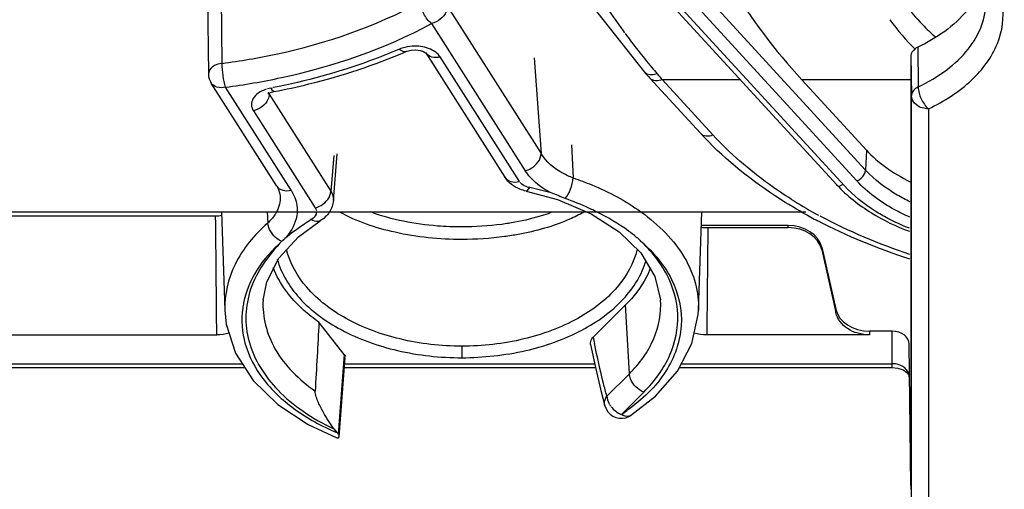
# Model space of a CAD drawing. Extents: x 306 to 595, y 343 to 499.
# Drawn here: x 340 to 342, y 406 to 407 of the extents above; entities that cross this region are included whole.
import ezdxf

# ---------------------------------------------------------------- set-up
doc = ezdxf.new("R2010")
doc.units = 0
doc.header["$MEASUREMENT"] = 0
doc.layers.get('0').update_dxf_attribs({"lineweight": 0})

msp = doc.modelspace()

# ---------------------------------------------------------------- linework, layer by layer
at = {"color": 18, "lineweight": 25, "true_color": 0x000000}
for p, q in [((340.6932, 406.8557), (340.6899, 407.1613)), ((340.6582, 407.1366), (340.6616, 406.831)), ((342.1115, 406.5758), (341.7205, 407.0016)), ((341.8041, 407.017), (342.1781, 406.6097)), ((341.2132, 406.987), (341.4294, 406.6478)), ((342.129, 406.5734), (341.7379, 406.9992)), ((341.7836, 406.9921), (342.1577, 406.5849)), ((341.1766, 406.9474), (341.3928, 406.6082)), ((341.6189, 406.9304), (341.6218, 406.9264)), ((342.2984, 406.8929), (342.2994, 406.8013)), ((341.163, 406.88), (341.3459, 406.593)), ((341.3791, 406.5835), (341.1962, 406.8705)), ((341.4133, 406.8682), (341.4294, 406.6478)), ((342.2827, 406.8731), (342.2837, 406.7813)), ((342.2827, 406.8731), (342.2827, 405.8791)), ((341.6679, 406.835), (341.6679, 406.8351)), ((341.7967, 406.6946), (341.68, 406.8217)), ((340.8191, 406.5729), (340.6678, 406.8103)), ((340.8523, 406.5634), (340.7011, 406.8008)), ((340.8055, 406.7987), (340.7981, 406.797)), ((340.8055, 406.7987), (340.8091, 406.7994)), ((341.8257, 406.6906), (341.709, 406.8177)), ((341.8894, 406.8177), (341.709, 406.8177)), ((342.1798, 406.6555), (342.0308, 406.8177)), ((342.2837, 406.8177), (342.0308, 406.8177)), ((340.8007, 406.7865), (340.8001, 406.7889)), ((340.8007, 406.7865), (340.801, 406.7858)), ((340.8012, 406.7855), (340.8016, 406.7847)), ((340.8019, 406.7843), (340.8022, 406.787)), ((340.8019, 406.7843), (340.9444, 406.5608)), ((342.2837, 405.7825), (342.2837, 406.7813)), ((342.3231, 406.7509), (342.3231, 405.7521)), ((340.7654, 406.7461), (340.9078, 406.5225)), ((341.499, 406.6675), (341.5031, 406.5916)), ((341.499, 406.6675), (341.5031, 406.5916)), ((340.951, 406.6429), (340.9444, 406.5608)), ((340.9499, 406.5396), (340.9585, 406.6473)), ((342.1798, 406.6555), (342.1781, 406.6097)), ((341.3848, 406.5773), (341.3806, 406.5811)), ((340.8271, 406.5497), (340.8271, 406.5496)), ((341.395, 406.5613), (341.4673, 406.5417)), ((337.0427, 406.5133), (342.0401, 406.5133)), ((340.6782, 406.5032), (340.002, 406.5032)), ((340.6918, 406.5133), (340.6995, 406.2866)), ((340.7972, 406.5133), (340.7984, 406.4875)), ((340.9078, 406.5225), (340.9107, 406.5163)), ((341.6611, 406.5124), (341.6597, 406.5133)), ((341.7922, 406.2864), (341.8, 406.5133)), ((342.0618, 406.5098), (342.0694, 406.5056)), ((340.9196, 406.4928), (340.9196, 406.4928)), ((341.999, 406.4819), (341.7989, 406.4819)), ((341.999, 406.477), (341.999, 406.4819)), ((341.814, 406.477), (341.999, 406.477)), ((340.8355, 406.449), (340.8326, 406.4463)), ((340.8381, 406.4515), (340.8364, 406.4498)), ((342.0767, 406.4316), (342.1093, 406.2887)), ((342.0767, 406.4316), (342.0767, 406.4259)), ((342.0767, 406.4259), (342.1093, 406.281)), ((340.7878, 406.3101), (340.7878, 406.31)), ((341.6242, 406.2987), (341.5495, 406.2244)), ((341.633, 406.1403), (341.6242, 406.2987)), ((342.1093, 406.281), (342.1093, 406.2887)), ((340.9749, 406.1848), (340.9167, 406.259)), ((340.0864, 406.23), (340.6808, 406.23)), ((342.1869, 406.23), (341.8117, 406.23)), ((342.1869, 406.2384), (342.1869, 406.23)), ((342.2394, 406.2384), (342.1869, 406.2384)), ((342.2394, 406.1546), (342.2394, 406.2384)), ((341.5435, 406.2078), (341.5547, 406.1546)), ((342.2825, 405.8825), (342.2788, 406.2082)), ((340.9749, 406.1848), (340.9611, 406.001)), ((340.9749, 406.1848), (340.9775, 406.1801)), ((341.2463, 406.2037), (341.2463, 406.177)), ((339.3755, 406.1634), (340.7399, 406.1634)), ((340.9636, 405.995), (340.9773, 406.1775)), ((340.9763, 406.1634), (341.5529, 406.1634)), ((341.753, 406.1634), (342.2394, 406.1634)), ((339.3755, 406.1546), (340.7455, 406.1546)), ((340.9756, 406.1546), (341.5547, 406.1546)), ((341.5809, 406.0885), (341.633, 406.1403)), ((341.7484, 406.1546), (342.2394, 406.1546)), ((341.6144, 406.0465), (341.6663, 406.0981)), ((341.5856, 406.0725), (341.5873, 406.0695)), ((341.5882, 406.0681), (341.5899, 406.0655)), ((340.9513, 406.0134), (340.9581, 406.0047)), ((340.9581, 406.0048), (340.9587, 406.0039)), ((340.9635, 405.9965), (340.9622, 405.9997))]:
    msp.add_line(p, q, dxfattribs=at)
for points in [[(341.2165, 407.6641), (341.2802, 407.4856), (341.399, 407.2298), (341.5458, 406.9897), (341.6679, 406.835)], [(341.1177, 406.8829), (341.1203, 406.8839), (341.1293, 406.886), (341.1401, 406.8866), (341.1504, 406.8853), (341.1581, 406.8828), (341.1624, 406.8803), (341.1628, 406.88)], [(341.6802, 406.8289), (341.6736, 406.8308), (341.6679, 406.835)], [(341.6972, 406.8312), (341.6881, 406.8289), (341.6802, 406.8289)], [(340.8054, 406.7987), (340.8073, 406.7952), (340.8129, 406.7906)], [(340.7983, 406.7846), (340.7984, 406.7847), (340.8011, 406.7866), (340.8073, 406.7892), (340.8129, 406.7906)], [(342.1748, 406.5996), (342.1772, 406.6049), (342.1781, 406.6097)], [(340.8191, 406.5729), (340.8225, 406.5669), (340.8265, 406.5547), (340.8271, 406.5496)], [(341.395, 406.5613), (341.3969, 406.5616), (341.4031, 406.5692)], [(342.1109, 406.5754), (342.1163, 406.5717), (342.1248, 406.5766)], [(341.4673, 406.5417), (341.5444, 406.5091), (341.6094, 406.4675), (341.6595, 406.4186), (341.6919, 406.3647), (341.7049, 406.3102)], [(340.7878, 406.31), (340.796, 406.3519), (340.8239, 406.4063), (340.8694, 406.456), (340.9196, 406.4928)], [(340.6995, 406.2867), (340.7027, 406.2548), (340.7243, 406.1874), (340.7649, 406.1247), (340.8218, 406.0693), (340.892, 406.0231), (340.9582, 405.9928)], [(341.6357, 406.0439), (341.6931, 406.0882), (341.7442, 406.1464), (341.7773, 406.2102), (341.7917, 406.2767), (341.7922, 406.2865)], [(341.5547, 406.1546), (341.5671, 406.1013), (341.5762, 406.0664)], [(342.2394, 406.1546), (342.2525, 406.1532), (342.2646, 406.149), (342.2733, 406.1431), (342.2777, 406.1373), (342.2788, 406.1332)], [(340.9611, 406.001), (340.9601, 406.0022), (340.9591, 406.0034)], [(340.9582, 405.9928), (340.9619, 405.9926), (340.9636, 405.995)], [(340.9636, 405.995), (340.9636, 405.9957), (340.9635, 405.9965)]]:
    msp.add_lwpolyline(points, dxfattribs=at)
for points, knots in [([(341.8103, 407.1258), (341.8272, 407.0963), (341.8448, 407.0671), (341.8631, 407.0384), (341.9129, 406.9605), (341.9683, 406.8858), (342.0308, 406.8177)], [0, 0, 0, 0, 1, 1, 1, 2, 2, 2, 2]), ([(342.3231, 406.7509), (342.3593, 406.7681), (342.3937, 406.7898), (342.4231, 406.8176), (342.4481, 406.8413), (342.4695, 406.8694), (342.4822, 406.9014), (342.4937, 406.9301), (342.4981, 406.962), (342.4939, 406.9927), (342.4894, 407.0247), (342.4755, 407.0554), (342.4567, 407.0813)], [0, 0, 0, 0, 1, 1, 1, 2, 2, 2, 3, 3, 3, 4, 4, 4, 4]), ([(342.4362, 407.0133), (342.4297, 407.001), (342.4218, 406.9894), (342.413, 406.9786), (342.3829, 406.9414), (342.3416, 406.9132), (342.2985, 406.8929)], [0, 0, 0, 0, 1, 1, 1, 2, 2, 2, 2]), ([(340.6932, 406.8557), (340.7348, 406.8611), (340.7762, 406.8681), (340.8174, 406.877), (340.9331, 406.9018), (341.047, 406.9407), (341.1509, 406.9969)], [0, 0, 0, 0, 1, 1, 1, 2, 2, 2, 2]), ([(341.1766, 406.9474), (341.1689, 406.9531), (341.163, 406.961), (341.1585, 406.9697), (341.154, 406.9782), (341.1509, 406.9875), (341.1509, 406.9969)], [0, 0, 0, 0, 1, 1, 1, 2, 2, 2, 2]), ([(341.2132, 406.987), (341.2132, 406.9828), (341.2121, 406.9786), (341.2103, 406.9747), (341.2044, 406.9612), (341.1906, 406.951), (341.1766, 406.9474)], [0, 0, 0, 0, 1, 1, 1, 2, 2, 2, 2]), ([(342.2994, 406.8013), (342.3225, 406.8123), (342.3447, 406.8253), (342.3652, 406.8408), (342.3835, 406.8547), (342.4005, 406.8706), (342.4148, 406.8887), (342.4277, 406.9049), (342.4384, 406.9229), (342.4457, 406.9424), (342.4524, 406.9605), (342.4562, 406.9799), (342.4562, 406.9992)], [0, 0, 0, 0, 1, 1, 1, 2, 2, 2, 3, 3, 3, 4, 4, 4, 4]), ([(340.7011, 406.8008), (340.7444, 406.8064), (340.7874, 406.8137), (340.8301, 406.8229), (340.9504, 406.8487), (341.0686, 406.8891), (341.1766, 406.9474)], [0, 0, 0, 0, 1, 1, 1, 2, 2, 2, 2]), ([(341.1021, 406.8884), (341.0795, 406.8787), (341.0566, 406.8696), (341.0335, 406.8612), (340.9611, 406.8347), (340.8864, 406.8145), (340.8108, 406.7997)], [0, 0, 0, 0, 1, 1, 1, 2, 2, 2, 2]), ([(341.1177, 406.8829), (341.1166, 406.8824), (341.1154, 406.8822), (341.1142, 406.8823), (341.1097, 406.8824), (341.1055, 406.8854), (341.1021, 406.8884)], [0, 0, 0, 0, 1, 1, 1, 2, 2, 2, 2]), ([(341.1962, 406.8705), (341.1944, 406.8734), (341.1921, 406.876), (341.1896, 406.8783), (341.1805, 406.8867), (341.1681, 406.8914), (341.156, 406.8937)], [0, 0, 0, 0, 1, 1, 1, 2, 2, 2, 2]), ([(342.2985, 406.8929), (342.2961, 406.8918), (342.2939, 406.8905), (342.2919, 406.8889), (342.2869, 406.8851), (342.2827, 406.8792), (342.2827, 406.8731)], [0, 0, 0, 0, 1, 1, 1, 2, 2, 2, 2]), ([(340.8129, 406.7906), (340.8397, 406.7957), (340.8664, 406.8016), (340.8929, 406.8081), (340.9697, 406.8269), (341.0452, 406.8516), (341.1177, 406.8829)], [0, 0, 0, 0, 1, 1, 1, 2, 2, 2, 2]), ([(341.1962, 406.8705), (341.19, 406.8689), (341.1833, 406.8685), (341.177, 406.8703), (341.1714, 406.8718), (341.1661, 406.8752), (341.163, 406.88)], [0, 0, 0, 0, 1, 1, 1, 2, 2, 2, 2]), ([(340.6932, 406.8557), (340.6851, 406.8546), (340.677, 406.8523), (340.6705, 406.8469), (340.6656, 406.8428), (340.6616, 406.8371), (340.6616, 406.831)], [0, 0, 0, 0, 1, 1, 1, 2, 2, 2, 2]), ([(340.7011, 406.8008), (340.6983, 406.8093), (340.6967, 406.8181), (340.6955, 406.8269), (340.6941, 406.8365), (340.6932, 406.8461), (340.6932, 406.8557)], [0, 0, 0, 0, 1, 1, 1, 2, 2, 2, 2]), ([(340.7011, 406.8008), (340.6947, 406.7992), (340.6878, 406.7987), (340.6813, 406.8007), (340.6759, 406.8023), (340.6708, 406.8056), (340.6678, 406.8102)], [0, 0, 0, 0, 1, 1, 1, 2, 2, 2, 2]), ([(340.7946, 406.7958), (340.7882, 406.7937), (340.782, 406.7909), (340.7765, 406.7869), (340.7718, 406.7836), (340.7676, 406.7795), (340.7647, 406.7745), (340.7622, 406.7702), (340.7607, 406.7652), (340.7608, 406.7602), (340.761, 406.7552), (340.7627, 406.7503), (340.7654, 406.7461)], [0, 0, 0, 0, 1, 1, 1, 2, 2, 2, 3, 3, 3, 4, 4, 4, 4]), ([(342.2994, 406.8013), (342.2971, 406.8002), (342.2949, 406.799), (342.2928, 406.7973), (342.2879, 406.7934), (342.2837, 406.7874), (342.2837, 406.7813)], [0, 0, 0, 0, 1, 1, 1, 2, 2, 2, 2]), ([(342.2994, 406.8013), (342.2994, 406.7919), (342.3022, 406.7826), (342.3064, 406.7739), (342.3105, 406.7651), (342.3159, 406.757), (342.3231, 406.7509)], [0, 0, 0, 0, 1, 1, 1, 2, 2, 2, 2]), ([(340.8019, 406.7843), (340.8017, 406.7803), (340.8005, 406.7764), (340.7988, 406.7727), (340.7927, 406.7596), (340.7792, 406.7495), (340.7654, 406.7461)], [0, 0, 0, 0, 1, 1, 1, 2, 2, 2, 2]), ([(342.3231, 406.7509), (342.3134, 406.7509), (342.3033, 406.7534), (342.2954, 406.7598), (342.2888, 406.7651), (342.2838, 406.7731), (342.2837, 406.7813)], [0, 0, 0, 0, 1, 1, 1, 2, 2, 2, 2]), ([(342.0356, 406.5099), (342.0125, 406.5229), (341.9898, 406.5366), (341.9676, 406.5512), (341.9054, 406.5922), (341.847, 406.6399), (341.7967, 406.6946)], [0, 0, 0, 0, 1, 1, 1, 2, 2, 2, 2]), ([(342.0072, 406.542), (341.9898, 406.5529), (341.9728, 406.5643), (341.9561, 406.5763), (341.9091, 406.61), (341.8648, 406.6481), (341.8257, 406.6906)], [0, 0, 0, 0, 1, 1, 1, 2, 2, 2, 2]), ([(341.3928, 406.6082), (341.3975, 406.6094), (341.4019, 406.6112), (341.4062, 406.6137), (341.4184, 406.6209), (341.4292, 406.6341), (341.4294, 406.6478)], [0, 0, 0, 0, 1, 1, 1, 2, 2, 2, 2]), ([(341.5031, 406.5916), (341.495, 406.5946), (341.4872, 406.5981), (341.4795, 406.6023), (341.4595, 406.6132), (341.441, 406.6284), (341.4294, 406.6478)], [0, 0, 0, 0, 1, 1, 1, 2, 2, 2, 2]), ([(341.395, 406.5613), (341.39, 406.5624), (341.3851, 406.5638), (341.3803, 406.5657), (341.3666, 406.5712), (341.3537, 406.5806), (341.3459, 406.593)], [0, 0, 0, 0, 1, 1, 1, 2, 2, 2, 2]), ([(341.3459, 406.593), (341.3488, 406.5883), (341.3539, 406.585), (341.3594, 406.5834), (341.3658, 406.5814), (341.3727, 406.5819), (341.3791, 406.5835)], [0, 0, 0, 0, 1, 1, 1, 2, 2, 2, 2]), ([(341.4522, 406.557), (341.4458, 406.5603), (341.4396, 406.564), (341.4336, 406.568), (341.4177, 406.5786), (341.4031, 406.5921), (341.3928, 406.6082)], [0, 0, 0, 0, 1, 1, 1, 2, 2, 2, 2]), ([(341.4851, 406.544), (341.4903, 406.5504), (341.494, 406.5579), (341.497, 406.5656), (341.5001, 406.574), (341.5024, 406.5827), (341.5031, 406.5916)], [0, 0, 0, 0, 1, 1, 1, 2, 2, 2, 2]), ([(341.5031, 406.5916), (341.5176, 406.5867), (341.532, 406.5814), (341.5461, 406.5755), (341.5858, 406.5592), (341.6242, 406.5388), (341.659, 406.5138)], [0, 0, 0, 0, 1, 1, 1, 2, 2, 2, 2]), ([(342.281, 406.5363), (342.2708, 406.5412), (342.2608, 406.5464), (342.2511, 406.5522), (342.2243, 406.5678), (342.199, 406.5869), (342.1781, 406.6097)], [0, 0, 0, 0, 1, 1, 1, 2, 2, 2, 2]), ([(340.8191, 406.5729), (340.8222, 406.5681), (340.8275, 406.5647), (340.8332, 406.5631), (340.8395, 406.5614), (340.8461, 406.5619), (340.8523, 406.5634)], [0, 0, 0, 0, 1, 1, 1, 2, 2, 2, 2]), ([(341.4031, 406.5692), (341.4014, 406.5696), (341.3996, 406.5701), (341.3979, 406.5706), (341.3932, 406.5721), (341.3886, 406.5743), (341.3848, 406.5773)], [0, 0, 0, 0, 1, 1, 1, 2, 2, 2, 2]), ([(342.2291, 406.4984), (342.2193, 406.5036), (342.2097, 406.5091), (342.2003, 406.515), (342.1742, 406.5314), (342.1497, 406.5508), (342.129, 406.5734)], [0, 0, 0, 0, 1, 1, 1, 2, 2, 2, 2]), ([(342.2799, 406.501), (342.2677, 406.5064), (342.2558, 406.5123), (342.2441, 406.5187), (342.2122, 406.5363), (342.1822, 406.5582), (342.1577, 406.5849)], [0, 0, 0, 0, 1, 1, 1, 2, 2, 2, 2]), ([(340.8523, 406.5634), (340.8547, 406.5595), (340.8568, 406.5555), (340.8587, 406.5513), (340.8641, 406.5394), (340.8672, 406.5262), (340.8666, 406.5133)], [0, 0, 0, 0, 1, 1, 1, 2, 2, 2, 2]), ([(340.9078, 406.5225), (340.9126, 406.5237), (340.9171, 406.5255), (340.9214, 406.5281), (340.9331, 406.5351), (340.9435, 406.5475), (340.9444, 406.5608)], [0, 0, 0, 0, 1, 1, 1, 2, 2, 2, 2]), ([(340.9499, 406.5395), (340.9491, 406.5301), (340.9457, 406.5206), (340.9404, 406.5126), (340.9351, 406.5045), (340.9278, 406.4978), (340.9196, 406.4928)], [0, 0, 0, 0, 1, 1, 1, 2, 2, 2, 2]), ([(341.5568, 406.5136), (341.5511, 406.5165), (341.5454, 406.5192), (341.5396, 406.5219), (341.5217, 406.53), (341.5035, 406.5374), (341.4851, 406.544)], [0, 0, 0, 0, 1, 1, 1, 2, 2, 2, 2]), ([(340.8187, 406.5132), (340.8175, 406.5109), (340.8161, 406.5086), (340.8147, 406.5064), (340.8101, 406.4995), (340.8045, 406.4931), (340.7983, 406.4875)], [0, 0, 0, 0, 1, 1, 1, 2, 2, 2, 2]), ([(340.8666, 406.5133), (340.8663, 406.5078), (340.8654, 406.5024), (340.864, 406.4972), (340.8595, 406.4802), (340.8498, 406.4645), (340.838, 406.4516)], [0, 0, 0, 0, 1, 1, 1, 2, 2, 2, 2]), ([(340.9106, 406.513), (340.9106, 406.5114), (340.9103, 406.5098), (340.9098, 406.5082), (340.908, 406.5029), (340.9036, 406.4986), (340.8989, 406.4956)], [0, 0, 0, 0, 1, 1, 1, 2, 2, 2, 2]), ([(341.2463, 406.4497), (341.1946, 406.4497), (341.1428, 406.4549), (341.0921, 406.4662), (341.0477, 406.4761), (341.0042, 406.4906), (340.9647, 406.5127)], [0, 0, 0, 0, 1, 1, 1, 2, 2, 2, 2]), ([(341.2463, 406.4785), (341.2276, 406.4785), (341.2089, 406.4792), (341.1902, 406.4807), (341.1377, 406.4849), (341.0851, 406.4949), (341.0357, 406.5132)], [0, 0, 0, 0, 1, 1, 1, 2, 2, 2, 2]), ([(341.4554, 406.5126), (341.4487, 406.5101), (341.4418, 406.5078), (341.435, 406.5057), (341.4132, 406.4988), (341.3909, 406.4935), (341.3685, 406.4894)], [0, 0, 0, 0, 1, 1, 1, 2, 2, 2, 2]), ([(341.5279, 406.5127), (341.5173, 406.5067), (341.5063, 406.5013), (341.4951, 406.4964), (341.4573, 406.4799), (341.4171, 406.4687), (341.3765, 406.4613)], [0, 0, 0, 0, 1, 1, 1, 2, 2, 2, 2]), ([(341.6523, 406.4524), (341.6453, 406.4582), (341.6382, 406.4638), (341.6309, 406.4691), (341.6076, 406.4862), (341.5826, 406.5009), (341.5568, 406.5136)], [0, 0, 0, 0, 1, 1, 1, 2, 2, 2, 2]), ([(341.6611, 406.5124), (341.7001, 406.484), (341.736, 406.449), (341.7605, 406.4072), (341.7713, 406.3886), (341.7799, 406.3686), (341.7854, 406.3478), (341.7906, 406.3278), (341.7929, 406.307), (341.7922, 406.2865)], [0, 0, 0, 0, 1, 1, 1, 2, 2, 2, 3, 3, 3, 3]), ([(340.7983, 406.4875), (340.7679, 406.4608), (340.7408, 406.429), (340.7229, 406.3922), (340.707, 406.3595), (340.6983, 406.3227), (340.6995, 406.2867)], [0, 0, 0, 0, 1, 1, 1, 2, 2, 2, 2]), ([(340.8312, 406.445), (340.827, 406.4467), (340.8232, 406.449), (340.8196, 406.4519), (340.8085, 406.4606), (340.7996, 406.4737), (340.7983, 406.4875)], [0, 0, 0, 0, 1, 1, 1, 2, 2, 2, 2]), ([(340.8989, 406.4956), (340.8935, 406.4922), (340.8882, 406.4887), (340.8829, 406.4851), (340.8674, 406.4746), (340.8523, 406.4636), (340.838, 406.4516)], [0, 0, 0, 0, 1, 1, 1, 2, 2, 2, 2]), ([(340.9196, 406.4928), (340.9182, 406.4919), (340.9167, 406.4914), (340.9151, 406.4911), (340.9095, 406.4902), (340.9036, 406.4926), (340.8989, 406.4956)], [0, 0, 0, 0, 1, 1, 1, 2, 2, 2, 2]), ([(341.3685, 406.4894), (341.3586, 406.4875), (341.3487, 406.486), (341.3388, 406.4846), (341.3082, 406.4805), (341.2772, 406.4785), (341.2463, 406.4785)], [0, 0, 0, 0, 1, 1, 1, 2, 2, 2, 2]), ([(341.3765, 406.4613), (341.366, 406.4594), (341.3555, 406.4577), (341.3449, 406.4563), (341.3123, 406.4518), (341.2793, 406.4497), (341.2463, 406.4497)], [0, 0, 0, 0, 1, 1, 1, 2, 2, 2, 2]), ([(340.832, 406.4463), (340.8098, 406.4262), (340.789, 406.4041), (340.773, 406.3786), (340.7586, 406.3557), (340.7481, 406.3301), (340.7428, 406.3037)], [0, 0, 0, 0, 1, 1, 1, 2, 2, 2, 2]), ([(340.832, 406.4463), (340.8156, 406.43), (340.8007, 406.4121), (340.7879, 406.3927), (340.776, 406.3747), (340.766, 406.3555), (340.759, 406.3351), (340.7525, 406.3158), (340.7488, 406.2955), (340.7481, 406.2751), (340.7475, 406.2548), (340.7499, 406.2344), (340.7552, 406.2149), (340.7667, 406.1725), (340.7917, 406.1338), (340.8223, 406.1022), (340.8399, 406.084), (340.8594, 406.0682), (340.88, 406.0539), (340.9025, 406.0383), (340.9264, 406.0246), (340.9513, 406.0134)], [0, 0, 0, 0, 1, 1, 1, 2, 2, 2, 3, 3, 3, 4, 4, 4, 5, 5, 5, 6, 6, 6, 7, 7, 7, 7]), ([(341.6523, 406.4524), (341.6835, 406.4257), (341.712, 406.3943), (341.7304, 406.3572), (341.7465, 406.3245), (341.7547, 406.2874), (341.7525, 406.251), (341.7502, 406.214), (341.737, 406.1777), (341.7171, 406.1463), (341.6941, 406.1099), (341.662, 406.0799), (341.6273, 406.0553)], [0, 0, 0, 0, 1, 1, 1, 2, 2, 2, 3, 3, 3, 4, 4, 4, 4]), ([(341.6663, 406.0981), (341.691, 406.1226), (341.7124, 406.1514), (341.7264, 406.1836), (341.7391, 406.2128), (341.7458, 406.2448), (341.7445, 406.2765), (341.7433, 406.3085), (341.734, 406.3402), (341.7192, 406.3687), (341.7025, 406.4006), (341.6789, 406.4286), (341.6522, 406.4524)], [0, 0, 0, 0, 1, 1, 1, 2, 2, 2, 3, 3, 3, 4, 4, 4, 4]), ([(341.2463, 406.2037), (341.1985, 406.2037), (341.1504, 406.2091), (341.1037, 406.2203), (341.0604, 406.2306), (341.0182, 406.246), (340.9792, 406.2676), (340.9453, 406.2864), (340.9137, 406.3098), (340.8883, 406.3395), (340.8667, 406.3648), (340.8496, 406.3947), (340.8418, 406.4268)], [0, 0, 0, 0, 1, 1, 1, 2, 2, 2, 3, 3, 3, 4, 4, 4, 4]), ([(341.651, 406.4273), (341.6433, 406.3952), (341.6262, 406.3652), (341.6046, 406.3397), (341.5792, 406.31), (341.5477, 406.2865), (341.5137, 406.2677), (341.4747, 406.2461), (341.4325, 406.2307), (341.3892, 406.2203), (341.3424, 406.2091), (341.2943, 406.2037), (341.2463, 406.2037)], [0, 0, 0, 0, 1, 1, 1, 2, 2, 2, 3, 3, 3, 4, 4, 4, 4]), ([(340.8203, 406.4042), (340.8296, 406.3712), (340.8483, 406.3407), (340.8714, 406.3149), (340.8986, 406.2846), (340.932, 406.2609), (340.9677, 406.2418), (341.0086, 406.22), (341.0526, 406.2043), (341.0978, 406.1938), (341.1465, 406.1824), (341.1965, 406.177), (341.2463, 406.177)], [0, 0, 0, 0, 1, 1, 1, 2, 2, 2, 3, 3, 3, 4, 4, 4, 4]), ([(341.2463, 406.177), (341.2958, 406.1777), (341.3454, 406.1825), (341.3938, 406.1935), (341.4387, 406.2037), (341.4824, 406.2192), (341.5232, 406.2408), (341.5588, 406.2596), (341.5921, 406.2831), (341.6194, 406.3129), (341.6428, 406.3384), (341.6618, 406.3684), (341.6715, 406.4012)], [0, 0, 0, 0, 1, 1, 1, 2, 2, 2, 3, 3, 3, 4, 4, 4, 4]), ([(340.9167, 406.259), (340.9043, 406.2676), (340.8924, 406.2768), (340.8811, 406.2869), (340.8511, 406.3138), (340.8253, 406.347), (340.8108, 406.3843)], [0, 0, 0, 0, 1, 1, 1, 2, 2, 2, 2]), ([(341.682, 406.3845), (341.679, 406.3768), (341.6756, 406.3693), (341.6717, 406.362), (341.6594, 406.3386), (341.6429, 406.3173), (341.6242, 406.2987)], [0, 0, 0, 0, 1, 1, 1, 2, 2, 2, 2]), ([(340.7878, 406.31), (340.7852, 406.2715), (340.7959, 406.2318), (340.8151, 406.1977), (340.8374, 406.158), (340.8712, 406.1259), (340.908, 406.1004)], [0, 0, 0, 0, 1, 1, 1, 2, 2, 2, 2]), ([(341.633, 406.1403), (341.6564, 406.1636), (341.6766, 406.191), (341.6895, 406.2218), (341.7012, 406.2496), (341.7069, 406.2803), (341.7049, 406.3102)], [0, 0, 0, 0, 1, 1, 1, 2, 2, 2, 2]), ([(340.7408, 406.2917), (340.7369, 406.2642), (340.739, 406.2356), (340.7466, 406.2087), (340.7547, 406.18), (340.7691, 406.1533), (340.7871, 406.1295), (340.8073, 406.1027), (340.832, 406.0796), (340.859, 406.0598), (340.8896, 406.0373), (340.9231, 406.019), (340.9581, 406.0047)], [0, 0, 0, 0, 1, 1, 1, 2, 2, 2, 3, 3, 3, 4, 4, 4, 4]), ([(342.1869, 406.23), (342.1694, 406.23), (342.1513, 406.2343), (342.1363, 406.2444), (342.1233, 406.2532), (342.1126, 406.2662), (342.1093, 406.281)], [0, 0, 0, 0, 1, 1, 1, 2, 2, 2, 2]), ([(341.5435, 406.2078), (341.5427, 406.2121), (341.5439, 406.2169), (341.5463, 406.2206), (341.5472, 406.222), (341.5483, 406.2233), (341.5495, 406.2244)], [0, 0, 0, 0, 1, 1, 1, 2, 2, 2, 2]), ([(341.5809, 406.0885), (341.5782, 406.0983), (341.5757, 406.1081), (341.5732, 406.118), (341.5656, 406.1484), (341.5589, 406.179), (341.5525, 406.2096)], [0, 0, 0, 0, 1, 1, 1, 2, 2, 2, 2]), ([(342.2788, 406.1334), (342.2787, 406.1394), (342.276, 406.1454), (342.272, 406.1501), (342.2674, 406.1554), (342.261, 406.159), (342.2544, 406.1611)], [0, 0, 0, 0, 1, 1, 1, 2, 2, 2, 2]), ([(341.6662, 406.098), (341.6529, 406.1033), (341.6412, 406.1148), (341.6358, 406.1283), (341.6342, 406.1322), (341.6332, 406.1362), (341.633, 406.1403)], [0, 0, 0, 0, 1, 1, 1, 2, 2, 2, 2]), ([(340.9513, 406.0134), (340.942, 406.0252), (340.934, 406.038), (340.9268, 406.0512), (340.9226, 406.0587), (340.9188, 406.0663), (340.9154, 406.0741), (340.9136, 406.0783), (340.912, 406.0825), (340.9105, 406.0869), (340.9091, 406.0913), (340.9078, 406.0958), (340.908, 406.1004)], [0, 0, 0, 0, 1, 1, 1, 2, 2, 2, 3, 3, 3, 4, 4, 4, 4]), ([(341.5762, 406.0664), (341.5757, 406.0681), (341.5755, 406.0697), (341.5754, 406.0714), (341.5752, 406.0774), (341.5774, 406.0837), (341.5809, 406.0885)], [0, 0, 0, 0, 1, 1, 1, 2, 2, 2, 2]), ([(341.5762, 406.0665), (341.5819, 406.0455), (341.6036, 406.0331), (341.6246, 406.0389), (341.6285, 406.04), (341.6323, 406.0416), (341.6357, 406.0439)], [0, 0, 0, 0, 1, 1, 1, 2, 2, 2, 2]), ([(341.6357, 406.0439), (341.6344, 406.043), (341.6329, 406.0424), (341.6314, 406.0421), (341.6259, 406.0409), (341.6198, 406.0432), (341.615, 406.046)], [0, 0, 0, 0, 1, 1, 1, 2, 2, 2, 2])]:
    msp.add_open_spline(points, degree=3, knots=knots, dxfattribs=at)
for points in [[(341.5733, 406.9956), (341.588, 406.9735), (341.6032, 406.9518), (341.6189, 406.9304)], [(342.2683, 406.9933), (342.2808, 406.9762), (342.2944, 406.9601), (342.3092, 406.945)], [(342.2343, 406.9563), (342.2518, 406.9315), (342.2715, 406.9085), (342.2934, 406.8874)], [(342.3092, 406.945), (342.3189, 406.935), (342.3291, 406.9255), (342.3397, 406.9165)], [(341.6233, 406.9244), (341.6428, 406.8979), (341.6631, 406.872), (341.6841, 406.8468)], [(341.1147, 406.8926), (341.1104, 406.8915), (341.1062, 406.8902), (341.1021, 406.8884)], [(341.1376, 406.8954), (341.1299, 406.8954), (341.1221, 406.8945), (341.1147, 406.8926)], [(341.156, 406.8937), (341.15, 406.8949), (341.1437, 406.8954), (341.1376, 406.8954)], [(341.6841, 406.8468), (341.6884, 406.8416), (341.6928, 406.8364), (341.6972, 406.8312)], [(340.6617, 406.831), (340.6617, 406.8236), (340.6639, 406.8165), (340.6678, 406.8102)], [(341.6679, 406.8351), (341.6719, 406.8306), (341.6759, 406.8261), (341.68, 406.8217)], [(341.709, 406.8177), (341.6998, 406.8144), (341.6866, 406.8145), (341.68, 406.8217)], [(341.6972, 406.8312), (341.7011, 406.8267), (341.7051, 406.8222), (341.709, 406.8177)], [(341.7967, 406.6946), (341.8033, 406.6874), (341.8166, 406.6873), (341.8257, 406.6906)], [(342.1798, 406.6555), (342.2057, 406.6273), (342.2401, 406.6027), (342.2811, 406.5829)], [(342.1577, 406.5849), (342.1647, 406.5875), (342.1712, 406.593), (342.1748, 406.5996)], [(341.4522, 406.557), (341.436, 406.5617), (341.4196, 406.5658), (341.4031, 406.5692)], [(342.1115, 406.5758), (342.1348, 406.5506), (342.1623, 406.529), (342.1915, 406.511)], [(340.8271, 406.5496), (340.8278, 406.5372), (340.8245, 406.5242), (340.8187, 406.5132)], [(340.9444, 406.5608), (340.9482, 406.5545), (340.9505, 406.5468), (340.9499, 406.5396)], [(341.4851, 406.544), (341.4741, 406.5485), (341.4633, 406.553), (341.4522, 406.557)], [(342.0072, 406.542), (342.0251, 406.5307), (342.0433, 406.52), (342.0618, 406.5098)], [(340.6921, 406.5053), (340.6876, 406.5039), (340.6829, 406.5032), (340.6782, 406.5032)], [(340.6808, 406.23), (340.6801, 406.3211), (340.6792, 406.4121), (340.6782, 406.5032)], [(342.0356, 406.5099), (342.0463, 406.504), (342.057, 406.4982), (342.0678, 406.4925)], [(342.2805, 406.4151), (342.2092, 406.4388), (342.1394, 406.4681), (342.0733, 406.5036)], [(342.1915, 406.511), (342.2192, 406.494), (342.2488, 406.4799), (342.2792, 406.4685)], [(341.7987, 406.4779), (341.8038, 406.4773), (341.8089, 406.477), (341.814, 406.477)], [(342.0767, 406.4316), (342.07, 406.4607), (342.0373, 406.4819), (341.999, 406.4819)], [(342.28, 406.4044), (342.2071, 406.428), (342.1357, 406.4572), (342.0678, 406.4925)], [(342.2792, 406.4755), (342.2621, 406.4822), (342.2454, 406.4898), (342.2291, 406.4984)], [(341.814, 406.477), (341.8131, 406.3946), (341.8123, 406.3123), (341.8117, 406.23)], [(342.0767, 406.4259), (342.07, 406.4554), (342.0373, 406.477), (341.999, 406.477)], [(340.7428, 406.3037), (340.742, 406.2997), (340.7413, 406.2957), (340.7408, 406.2917)], [(342.1093, 406.2887), (342.1159, 406.2596), (342.1487, 406.2384), (342.1869, 406.2384)], [(340.9167, 406.259), (340.9141, 406.2061), (340.9106, 406.1533), (340.908, 406.1004)], [(340.7097, 406.2334), (340.7003, 406.231), (340.6905, 406.2299), (340.6808, 406.23)], [(341.8117, 406.23), (341.8018, 406.2299), (341.7918, 406.2311), (341.7822, 406.2335)], [(342.2788, 406.2082), (342.2786, 406.2249), (342.261, 406.2384), (342.2394, 406.2384)], [(341.5495, 406.2244), (341.5505, 406.2195), (341.5515, 406.2146), (341.5525, 406.2096)], [(342.2544, 406.1611), (342.2495, 406.1626), (342.2445, 406.1634), (342.2394, 406.1634)], [(341.5809, 406.0885), (341.5812, 406.083), (341.5831, 406.0774), (341.5856, 406.0725)], [(341.5909, 406.0643), (341.5969, 406.0565), (341.605, 406.0498), (341.6142, 406.0463)], [(341.6144, 406.0465), (341.6187, 406.0493), (341.623, 406.0523), (341.6273, 406.0553)], [(342.2825, 405.8825), (342.2825, 405.877), (342.2826, 405.8739), (342.2826, 405.8739)]]:
    msp.add_open_spline(points, degree=3, dxfattribs=at)

doc.saveas('drawing.dxf')
